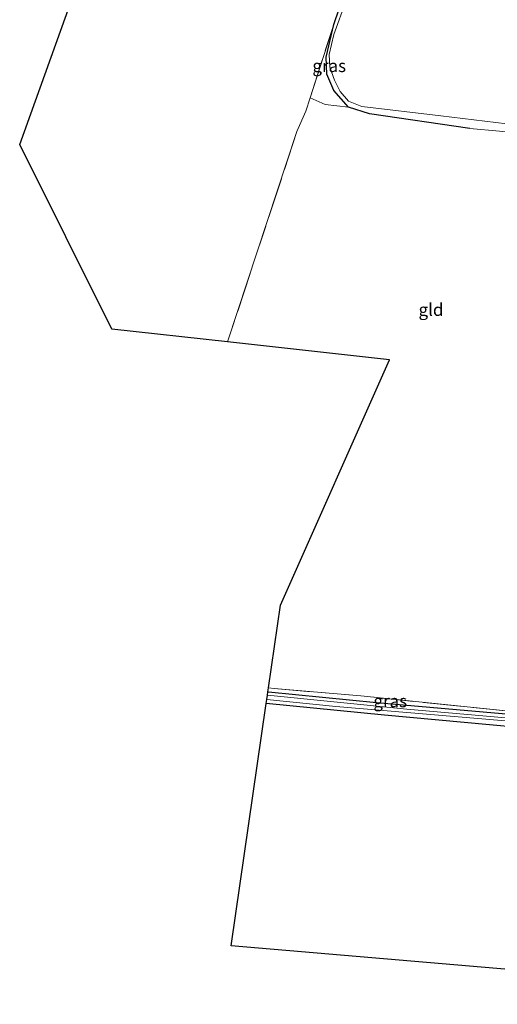
# Model space of a CAD drawing. Units: metres. Extents: x 119987 to 130005, y 418750 to 425003.
# Drawn here: x 123303 to 123399, y 423335 to 423532 of the extents above; entities that cross this region are included whole.
import ezdxf
from ezdxf.enums import TextEntityAlignment as Align

# ---------------------------------------------------------------- set-up
doc = ezdxf.new("R2010")
doc.units = ezdxf.units.M
doc.linetypes.add('IE-TERREINAFSCHEIDING', pattern=[10, 8, -2])
doc.layers.add('B-ME-GW-INSTEEKWATERGANG-L-B1', color=10, linetype='Continuous')
doc.layers.add('B-ME-KG-KADASTRAAL-OPNAMEDTMGRENS-L-B1', color=10, linetype='Continuous')
for name, color, linetype, lineweight in [('B-ME-IE-GRASLAND-GV-B6', 93, 'Continuous', 18), ('B-ME-IE-GRONDWERKLIJN-GROND_INGERICHT-GV-B6', 253, 'Continuous', 18), ('B-ME-IE-TERREINAFSCHEIDING-DOORGANG-L-B1', 8, 'IE-TERREINAFSCHEIDING-KUNSTMATIG-OPEN', 18), ('B-ME-IE-TERREINAFSCHEIDING-RASTERHEKWERK-L-B1', 8, 'IE-TERREINAFSCHEIDING', 18), ('B-ME-OG-WATER-GV-B6', 153, 'Continuous', 18)]:
    doc.layers.add(name, color=color, linetype=linetype, lineweight=lineweight)
doc.styles.add('NLCS-ISO', font='NLCS-ISO.TTF')
doc.linetypes.add('IE-TERREINAFSCHEIDING-KUNSTMATIG-OPEN', pattern='A,7,-1.5,[67,NLCS.SHX,S=0.75,R=0,X=0,Y=0],-1.5', length=10)

msp = doc.modelspace()

# ---------------------------------------------------------------- linework, layer by layer
at = {"layer": 'B-ME-GW-INSTEEKWATERGANG-L-B1'}
for points in [[(123393.382, 423510.469, -0.322), (123373.191, 423513.415, -0.545), (123368.945, 423514.743, -0.59), (123366.013, 423518.083, -0.569), (123364.6, 423521.397, -0.565), (123364.473, 423524.815, -0.565), (123366, 423531.387, -0.476), (123376.679, 423562.741, -0.176), (123378.324, 423566.503, -0.382), (123379.207, 423568.997, -0.309), (123382.812, 423579.54, -0.224), (123387.307, 423592.136, -0.252), (123390.234, 423600.072, -0.196), (123391.689, 423604.851, -0.115), (123392.753, 423608.577, -0.103), (123393.751, 423613.585, -0.139), (123394.73, 423619.322, -0.135), (123395.216, 423621.515, -0.149)], [(123352.769, 423397.294, -0.37), (123352.911, 423397.28, -0.205), (123374.633, 423395.145, -0.37), (123401.441, 423392.831, -0.245)], [(123483.063, 423279.789, -0.232), (123484.719, 423292.385, -0.228), (123485.01, 423294.554, -0.188), (123484.491, 423296.475, -0.228), (123483.337, 423299.286, -0.24), (123478.24, 423309.387, -0.387), (123470.555, 423325.056, -0.357), (123463.465, 423339.546, -0.231), (123453.315, 423360.724, -0.285), (123446.246, 423376.208, -0.21), (123442.685, 423384.282, -0.276), (123441.647, 423385.65, -0.18), (123439.532, 423386.578, -0.062), (123428.329, 423387.631, 0.032), (123414.804, 423389.05, -0.143), (123397.342, 423390.638, -0.163), (123376.239, 423392.577, -0.253), (123352.425, 423394.919, -0.37)]]:
    msp.add_polyline3d(points, dxfattribs=at)
at = {"layer": 'B-ME-IE-GRASLAND-GV-B6'}
for points in [[(123490.751, 423538.466, 0.056), (123488.123, 423528.649, 0.052), (123486.53, 423523.191, 0.141), (123484.155, 423518.041, 0.084), (123481.778, 423513.096, 0.068), (123479.973, 423510.935, 0.052), (123476.754, 423509.35, 0.04), (123470.075, 423508.084, 0.032), (123462.738, 423507.12, 0.044), (123454.637, 423506.876, 0.048), (123446.827, 423506.874, 0.048), (123426.856, 423507.585, 0.048), (123425.408, 423507.669, -1.008), (123421.641, 423507.888, 0.048), (123421.016, 423507.844, -0.033), (123399.335, 423509.929, -0.249), (123393.382, 423510.469, -0.322), (123373.191, 423513.415, -0.545), (123368.945, 423514.743, -0.59), (123366.013, 423518.083, -0.569), (123364.6, 423521.397, -0.565), (123364.473, 423524.815, -0.565), (123366, 423531.387, -0.476), (123376.679, 423562.741, -0.176)], [(123370.952, 423543.086, -0.878), (123366.053, 423529.353, -0.947), (123365.056, 423525.359, -1.004), (123365.189, 423522.802, -0.992), (123366.135, 423520.193, -0.975), (123367.285, 423517.932, -0.919), (123368.952, 423515.991, -0.789), (123371.638, 423514.894, -0.793), (123387.561, 423513.036, -0.886), (123400.832, 423511.389, -0.886), (123415.529, 423509.692, -0.797), (123427.76, 423508.776, -0.858), (123448.255, 423508.101, -0.906), (123463.356, 423508.867, -0.785), (123470.14, 423509.435, -0.74), (123474.483, 423510.11, -0.707), (123478.911, 423512.046, -0.707), (123481.012, 423515.14, -0.707), (123483.283, 423521.442, -0.707), (123484.816, 423526.864, -0.707), (123486.325, 423532.47, -0.728)], [(123366, 423531.387, -0.476), (123364.473, 423524.815, -0.565), (123364.6, 423521.397, -0.565), (123366.013, 423518.083, -0.569), (123368.945, 423514.743, -0.59), (123364.289, 423515.325, -0.232), (123361.239, 423516.613, -0.22), (123366, 423531.387, -0.476)], [(123400.511, 423392.063, -1.118), (123380.698, 423393.835, -1.118), (123352.671, 423396.617, -1.118), (123352.769, 423397.294, -0.37)], [(123352.769, 423397.294, -0.37), (123352.919, 423398.065, -0.37), (123354, 423397.965, -0.205), (123371.443, 423396.469, -0.205), (123401.958, 423393.324, -0.119), (123401.441, 423392.831, -0.245), (123374.633, 423395.145, -0.37), (123352.911, 423397.28, -0.205), (123352.769, 423397.294, -0.37)], [(123352.769, 423397.294, -0.37), (123352.911, 423397.28, -0.205), (123374.633, 423395.145, -0.37), (123401.441, 423392.831, -0.245)], [(123470.555, 423325.056, -0.357), (123463.465, 423339.546, -0.231), (123453.315, 423360.724, -0.285), (123446.246, 423376.208, -0.21), (123442.685, 423384.282, -0.276), (123441.647, 423385.65, -0.18), (123439.532, 423386.578, -0.062), (123428.329, 423387.631, 0.032), (123414.804, 423389.05, -0.143), (123397.342, 423390.638, -0.163), (123376.239, 423392.577, -0.253), (123352.425, 423394.919, -0.37), (123352.547, 423395.759, -1.118), (123366.406, 423394.347, -1.118), (123400.568, 423391.443, -1.118), (123439.625, 423387.478, -1.118), (123441.881, 423386.936, -1.118), (123443.06, 423386.125, -1.118), (123452.918, 423366.087, -1.118), (123465.598, 423339.325, -1.118), (123474.662, 423320.541, -1.118)]]:
    msp.add_polyline3d(points, dxfattribs=at)
at = {"layer": 'B-ME-IE-GRONDWERKLIJN-GROND_INGERICHT-GV-B6'}
for points in [[(123344.655, 423467.595, -0.273), (123321.396, 423470.171, 0.263), (123302.854, 423507.234, 0.263), (123325.554, 423570.427, 0.462), (123349.075, 423627.891, 0.429), (123395.216, 423621.515, -0.149), (123394.73, 423619.322, -0.135), (123393.751, 423613.585, -0.139), (123391.408, 423606.543, -0.148), (123388.199, 423596.398, -0.135), (123384.549, 423586.49, -0.083), (123377.928, 423566.533, -0.249), (123376.679, 423562.741, -0.176), (123366, 423531.387, -0.476), (123361.239, 423516.613, -0.22), (123360.374, 423513.942, -0.24), (123358.601, 423509.845, -0.24), (123344.655, 423467.595, -0.273)], [(123344.655, 423467.595, -0.273), (123358.601, 423509.845, -0.24), (123360.374, 423513.942, -0.24), (123361.239, 423516.613, -0.22), (123364.289, 423515.325, -0.232), (123368.945, 423514.743, -0.59), (123373.191, 423513.415, -0.545), (123393.382, 423510.469, -0.322), (123399.335, 423509.929, -0.249), (123421.016, 423507.844, -0.033), (123421.641, 423507.888, 0.048), (123425.408, 423507.669, -1.008), (123421.455, 423498.305, 0.059), (123424.385, 423497.12, 0.059), (123411.776, 423465.1, -0.075), (123428.786, 423457.25, -0.075), (123417.491, 423432.546, -0.058), (123401.958, 423393.324, -0.119), (123371.443, 423396.469, -0.205), (123354, 423397.965, -0.205), (123352.919, 423398.065, -0.37), (123355.295, 423414.712, -0.021), (123377.201, 423463.99, -0.265), (123344.655, 423467.595, -0.273)], [(123352.425, 423394.919, -0.37), (123376.239, 423392.577, -0.253), (123397.342, 423390.638, -0.163), (123414.804, 423389.05, -0.143), (123428.329, 423387.631, 0.032), (123439.532, 423386.578, -0.062), (123441.647, 423385.65, -0.18), (123442.685, 423384.282, -0.276), (123446.246, 423376.208, -0.21), (123453.315, 423360.724, -0.285), (123463.465, 423339.546, -0.231), (123470.555, 423325.056, -0.357), (123478.24, 423309.387, -0.387), (123483.337, 423299.286, -0.24), (123484.491, 423296.475, -0.228), (123485.01, 423294.554, -0.188), (123484.719, 423292.385, -0.228), (123483.063, 423279.789, -0.232), (123433.808, 423285.653, 0.04), (123433.87, 423286.368, 0.044), (123407.471, 423340.942, 0.101), (123345.371, 423346.277, -0.196), (123352.425, 423394.919, -0.37)]]:
    msp.add_polyline3d(points, dxfattribs=at)
at = {"layer": 'B-ME-IE-TERREINAFSCHEIDING-DOORGANG-L-B1'}
msp.add_line((123360.374, 423513.942, -0.24), (123358.601, 423509.845, -0.24), dxfattribs=at)
at = {"layer": 'B-ME-IE-TERREINAFSCHEIDING-RASTERHEKWERK-L-B1'}
for p, q in [((123360.374, 423513.942, -0.24), (123361.239, 423516.613, -0.22)), ((123358.601, 423509.845, -0.24), (123344.655, 423467.595, -0.273))]:
    msp.add_line(p, q, dxfattribs=at)
for points in [[(123368.945, 423514.743, -0.59), (123364.289, 423515.325, -0.232), (123361.239, 423516.613, -0.22), (123366, 423531.387, -0.476)], [(123393.382, 423510.469, -0.322), (123399.335, 423509.929, -0.249), (123421.016, 423507.844, -0.033), (123421.641, 423507.888, 0.048), (123425.408, 423507.669, -1.008)], [(123401.958, 423393.324, -0.119), (123371.443, 423396.469, -0.205), (123354, 423397.965, -0.205), (123352.919, 423398.065, -0.37)]]:
    msp.add_polyline3d(points, dxfattribs=at)
at = {"layer": 'B-ME-KG-KADASTRAAL-OPNAMEDTMGRENS-L-B1'}
msp.add_polyline3d([(123433.808, 423285.653, 0.04), (123433.87, 423286.368, 0.044), (123407.471, 423340.942, 0.101), (123345.371, 423346.277, -0.196), (123352.425, 423394.919, -0.37), (123352.547, 423395.759, -1.118), (123352.671, 423396.617, -1.118), (123352.769, 423397.294, -0.37), (123352.919, 423398.065, -0.37), (123355.295, 423414.712, -0.021), (123377.201, 423463.99, -0.265), (123344.655, 423467.595, -0.273), (123321.396, 423470.171, 0.263), (123302.854, 423507.234, 0.263), (123325.554, 423570.427, 0.462), (123349.075, 423627.891, 0.429)], dxfattribs=at)
at = {"layer": 'B-ME-OG-WATER-GV-B6'}
for points in [[(123486.325, 423532.47, -0.728), (123484.816, 423526.864, -0.707), (123483.283, 423521.442, -0.707), (123481.012, 423515.14, -0.707), (123478.911, 423512.046, -0.707), (123474.483, 423510.11, -0.707), (123470.14, 423509.435, -0.74), (123463.356, 423508.867, -0.785), (123448.255, 423508.101, -0.906), (123427.76, 423508.776, -0.858), (123415.529, 423509.692, -0.797), (123400.832, 423511.389, -0.886), (123387.561, 423513.036, -0.886), (123371.638, 423514.894, -0.793), (123368.952, 423515.991, -0.789), (123367.285, 423517.932, -0.919), (123366.135, 423520.193, -0.975), (123365.189, 423522.802, -0.992), (123365.056, 423525.359, -1.004), (123366.053, 423529.353, -0.947), (123370.952, 423543.086, -0.878)], [(123400.568, 423391.443, -1.118), (123366.406, 423394.347, -1.118), (123352.547, 423395.759, -1.118), (123352.671, 423396.617, -1.118), (123380.698, 423393.835, -1.118), (123400.511, 423392.063, -1.118)]]:
    msp.add_polyline3d(points, dxfattribs=at)

# ---------------------------------------------------------------- texts
at = {"layer": 'B-ME-IE-GRASLAND-GV-B6', "ltscale": 0.2, "style": 'NLCS-ISO'}
for p in [(123365.092, 423523.065), (123377.3635, 423395.448)]:
    msp.add_text('gras', height=2.5, dxfattribs=at).set_placement(p, align=Align.MIDDLE_CENTER)
at = {"layer": 'B-ME-IE-GRONDWERKLIJN-GROND_INGERICHT-GV-B6', "ltscale": 0.2, "style": 'NLCS-ISO'}
msp.add_text('gld', height=2.5, dxfattribs=at).set_placement((123385.56, 423474.0716), align=Align.MIDDLE_CENTER)

doc.saveas('drawing.dxf')
